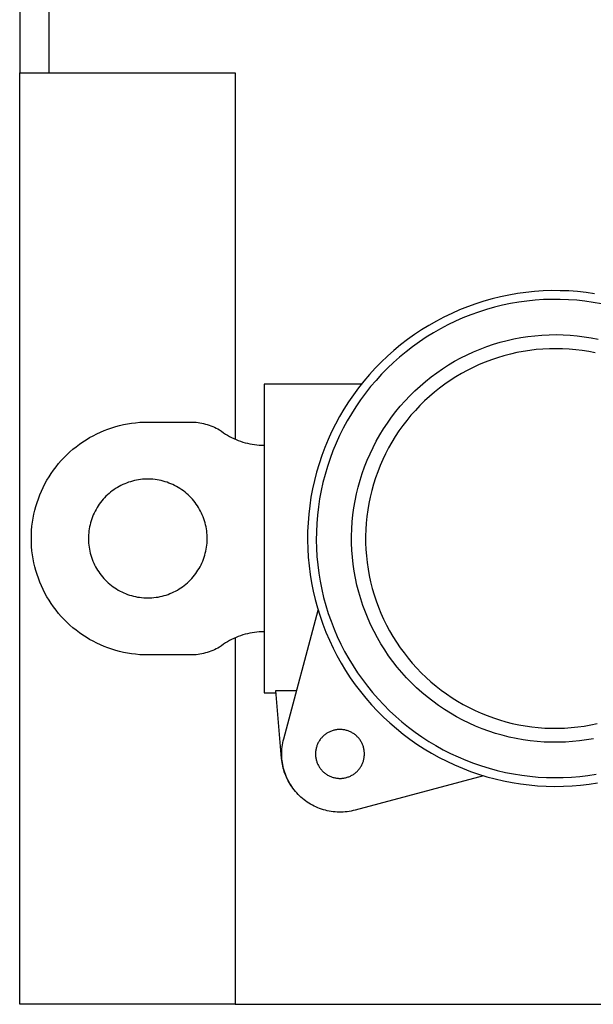
# Model space of a CAD drawing. Units: millimetres. Extents: x -283 to 272, y -1299 to 1464.
# Drawn here: x 120 to 169, y 148 to 232 of the extents above; entities that cross this region are included whole.
import ezdxf

# ---------------------------------------------------------------- set-up
doc = ezdxf.new("R2010")
doc.units = ezdxf.units.MM
doc.header["$MEASUREMENT"] = 0
doc.layers.add('Default', color=7, linetype='Continuous', true_color=0x000000)

msp = doc.modelspace()

# ---------------------------------------------------------------- linework, layer by layer
at = {"layer": 'Default', "color": 7, "true_color": 0xffffff}
for p, q in [((119.962, 293.569), (119.962, 227.569)), ((122.462, 293.569), (122.462, 227.569)), ((119.962, 147.569), (119.962, 227.569)), ((119.962, 227.569), (138.462, 227.569)), ((138.462, 227.569), (138.462, 196.094)), ((165.643, 208.852), (164.904, 208.828)), ((166.381, 208.85), (165.643, 208.852)), ((167.12, 208.823), (166.381, 208.85)), ((160.531, 208.15), (159.82, 207.949)), ((161.249, 208.326), (160.531, 208.15)), ((161.972, 208.477), (161.249, 208.326)), ((162.7, 208.603), (161.972, 208.477)), ((163.432, 208.704), (162.7, 208.603)), ((164.167, 208.779), (163.432, 208.704)), ((164.23, 208.031), (163.521, 207.959)), ((164.904, 208.828), (164.167, 208.779)), ((164.941, 208.079), (164.23, 208.031)), ((165.654, 208.102), (164.941, 208.079)), ((166.367, 208.1), (165.654, 208.102)), ((167.079, 208.074), (166.367, 208.1)), ((167.79, 208.023), (167.079, 208.074)), ((167.857, 208.77), (167.12, 208.823)), ((168.499, 207.947), (167.79, 208.023)), ((168.591, 208.691), (167.857, 208.77)), ((169.323, 208.587), (168.591, 208.691)), ((157.735, 207.2), (157.058, 206.903)), ((158.421, 207.474), (157.735, 207.2)), ((159.116, 207.724), (158.421, 207.474)), ((159.82, 207.949), (159.116, 207.724)), ((160.036, 207.231), (159.358, 207.013)), ((160.722, 207.425), (160.036, 207.231)), ((161.415, 207.595), (160.722, 207.425)), ((162.112, 207.74), (161.415, 207.595)), ((162.815, 207.862), (162.112, 207.74)), ((163.521, 207.959), (162.815, 207.862)), ((169.204, 207.847), (168.499, 207.947)), ((169.906, 207.722), (169.204, 207.847)), ((156.393, 206.582), (155.739, 206.239)), ((157.058, 206.903), (156.393, 206.582)), ((158.025, 206.509), (157.372, 206.222)), ((158.687, 206.773), (158.025, 206.509)), ((159.358, 207.013), (158.687, 206.773)), ((154.468, 205.485), (153.853, 205.075)), ((155.097, 205.873), (154.468, 205.485)), ((155.739, 206.239), (155.097, 205.873)), ((156.099, 205.581), (155.48, 205.228)), ((156.73, 205.912), (156.099, 205.581)), ((157.372, 206.222), (156.73, 205.912)), ((153.253, 204.644), (152.668, 204.193)), ((153.853, 205.075), (153.253, 204.644)), ((154.873, 204.853), (154.28, 204.458)), ((155.48, 205.228), (154.873, 204.853)), ((161.807, 204.573), (162.399, 204.707)), ((162.399, 204.707), (162.996, 204.82)), ((162.996, 204.82), (163.597, 204.913)), ((163.597, 204.913), (164.2, 204.985)), ((164.2, 204.985), (164.806, 205.035)), ((164.806, 205.035), (165.413, 205.065)), ((165.413, 205.065), (166.02, 205.073)), ((166.02, 205.073), (166.628, 205.061)), ((166.628, 205.061), (167.234, 205.027)), ((167.234, 205.027), (167.839, 204.972)), ((167.839, 204.972), (168.442, 204.897)), ((168.442, 204.897), (169.042, 204.8)), ((169.042, 204.8), (169.638, 204.683)), ((152.668, 204.193), (152.099, 203.721)), ((153.701, 204.042), (153.136, 203.607)), ((154.28, 204.458), (153.701, 204.042)), ((158.933, 203.6), (159.493, 203.834)), ((159.493, 203.834), (160.062, 204.049)), ((160.062, 204.049), (160.637, 204.244)), ((160.637, 204.244), (161.219, 204.419)), ((161.219, 204.419), (161.807, 204.573)), ((164.321, 203.786), (163.759, 203.72)), ((164.885, 203.834), (164.321, 203.786)), ((165.45, 203.861), (164.885, 203.834)), ((166.016, 203.869), (165.45, 203.861)), ((166.582, 203.857), (166.016, 203.869)), ((167.147, 203.826), (166.582, 203.857)), ((167.71, 203.775), (167.147, 203.826)), ((168.272, 203.705), (167.71, 203.775)), ((151.547, 203.231), (151.012, 202.721)), ((152.099, 203.721), (151.547, 203.231)), ((152.588, 203.152), (152.055, 202.679)), ((153.136, 203.607), (152.588, 203.152)), ((157.304, 202.783), (157.837, 203.074)), ((157.837, 203.074), (158.38, 203.346)), ((158.38, 203.346), (158.933, 203.6)), ((161.003, 203.097), (160.467, 202.915)), ((161.545, 203.259), (161.003, 203.097)), ((162.092, 203.403), (161.545, 203.259)), ((162.644, 203.528), (162.092, 203.403)), ((163.2, 203.634), (162.644, 203.528)), ((163.759, 203.72), (163.2, 203.634)), ((168.83, 203.615), (168.272, 203.705)), ((169.385, 203.505), (168.83, 203.615)), ((150.495, 202.193), (149.997, 201.647)), ((151.012, 202.721), (150.495, 202.193)), ((151.539, 202.187), (151.04, 201.677)), ((152.055, 202.679), (151.539, 202.187)), ((155.77, 201.8), (156.27, 202.145)), ((156.27, 202.145), (156.781, 202.473)), ((156.781, 202.473), (157.304, 202.783)), ((158.902, 202.261), (158.396, 202.007)), ((159.416, 202.497), (158.902, 202.261)), ((159.938, 202.715), (159.416, 202.497)), ((160.467, 202.915), (159.938, 202.715)), ((149.997, 201.647), (149.518, 201.085)), ((151.04, 201.677), (150.559, 201.151)), ((154.807, 201.059), (155.282, 201.438)), ((155.282, 201.438), (155.77, 201.8)), ((157.413, 201.448), (156.936, 201.142)), ((157.9, 201.736), (157.413, 201.448)), ((158.396, 202.007), (157.9, 201.736)), ((149.303, 200.819), (140.945, 200.819)), ((140.945, 200.819), (140.945, 174.323)), ((149.059, 200.506), (148.62, 199.911)), ((149.518, 201.085), (149.059, 200.506)), ((150.097, 200.608), (149.654, 200.05)), ((150.559, 201.151), (150.097, 200.608)), ((153.898, 200.252), (154.345, 200.664)), ((154.345, 200.664), (154.807, 201.059)), ((156.017, 200.484), (155.574, 200.131)), ((156.471, 200.821), (156.017, 200.484)), ((156.936, 201.142), (156.471, 200.821)), ((148.62, 199.911), (148.202, 199.302)), ((149.654, 200.05), (149.231, 199.476)), ((153.047, 199.385), (153.465, 199.826)), ((153.465, 199.826), (153.898, 200.252)), ((155.145, 199.763), (154.728, 199.38)), ((155.574, 200.131), (155.145, 199.763)), ((148.202, 199.302), (147.805, 198.679)), ((148.828, 198.889), (148.445, 198.287)), ((149.231, 199.476), (148.828, 198.889)), ((152.259, 198.461), (152.645, 198.93)), ((152.645, 198.93), (153.047, 199.385)), ((154.325, 198.983), (153.936, 198.572)), ((154.728, 199.38), (154.325, 198.983)), ((147.431, 198.042), (147.078, 197.392)), ((147.805, 198.679), (147.431, 198.042)), ((148.445, 198.287), (148.084, 197.673)), ((151.536, 197.484), (151.889, 197.979)), ((151.889, 197.979), (152.259, 198.461)), ((153.561, 198.148), (153.201, 197.711)), ((153.936, 198.572), (153.561, 198.148)), ((127.541, 196.966), (127.871, 197.079)), ((127.871, 197.079), (128.205, 197.181)), ((128.205, 197.181), (128.542, 197.272)), ((128.542, 197.272), (128.882, 197.35)), ((128.882, 197.35), (129.225, 197.417)), ((129.225, 197.417), (129.57, 197.472)), ((129.57, 197.472), (129.916, 197.514)), ((129.916, 197.514), (130.264, 197.545)), ((130.264, 197.545), (130.612, 197.563)), ((130.612, 197.563), (130.961, 197.569)), ((130.961, 197.569), (134.622, 197.569)), ((134.622, 197.569), (134.785, 197.566)), ((134.785, 197.566), (134.949, 197.558)), ((134.949, 197.558), (135.112, 197.545)), ((135.112, 197.545), (135.274, 197.526)), ((135.274, 197.526), (135.436, 197.502)), ((135.436, 197.502), (135.597, 197.473)), ((135.597, 197.473), (135.757, 197.438)), ((135.757, 197.438), (135.916, 197.399)), ((135.916, 197.399), (136.073, 197.354)), ((136.073, 197.354), (136.229, 197.304)), ((136.229, 197.304), (136.383, 197.248)), ((136.383, 197.248), (136.535, 197.188)), ((136.535, 197.188), (136.685, 197.123)), ((136.685, 197.123), (136.833, 197.053)), ((136.833, 197.053), (136.979, 196.979)), ((147.078, 197.392), (146.749, 196.731)), ((147.744, 197.046), (147.426, 196.408)), ((148.084, 197.673), (147.744, 197.046)), ((151.201, 196.977), (151.536, 197.484)), ((152.857, 197.262), (152.528, 196.802)), ((153.201, 197.711), (152.857, 197.262)), ((125.662, 196.049), (125.962, 196.229)), ((125.962, 196.229), (126.267, 196.398)), ((126.267, 196.398), (126.578, 196.557)), ((126.578, 196.557), (126.894, 196.704)), ((126.894, 196.704), (127.215, 196.841)), ((127.215, 196.841), (127.541, 196.966)), ((136.979, 196.979), (137.122, 196.899)), ((137.122, 196.899), (137.285, 196.774)), ((137.285, 196.774), (137.453, 196.655)), ((137.453, 196.655), (137.625, 196.541)), ((137.625, 196.541), (137.8, 196.433)), ((137.8, 196.433), (137.979, 196.331)), ((137.979, 196.331), (138.162, 196.235)), ((138.162, 196.235), (138.347, 196.145)), ((146.749, 196.731), (146.442, 196.059)), ((147.426, 196.408), (147.13, 195.76)), ((150.584, 195.931), (150.883, 196.459)), ((150.883, 196.459), (151.201, 196.977)), ((152.216, 196.33), (151.92, 195.848)), ((152.528, 196.802), (152.216, 196.33)), ((124.534, 195.229), (124.805, 195.449)), ((124.805, 195.449), (125.084, 195.659)), ((125.084, 195.659), (125.37, 195.859)), ((125.37, 195.859), (125.662, 196.049)), ((138.347, 196.145), (138.536, 196.062)), ((138.536, 196.062), (138.727, 195.985)), ((138.727, 195.985), (138.92, 195.914)), ((138.92, 195.914), (139.116, 195.85)), ((139.116, 195.85), (139.314, 195.793)), ((139.314, 195.793), (139.514, 195.742)), ((139.514, 195.742), (139.715, 195.699)), ((139.715, 195.699), (139.918, 195.661)), ((139.918, 195.661), (140.121, 195.631)), ((140.121, 195.631), (140.326, 195.608)), ((140.326, 195.608), (140.531, 195.591)), ((140.531, 195.591), (140.737, 195.582)), ((140.737, 195.582), (140.945, 195.582)), ((146.16, 195.376), (145.901, 194.684)), ((146.442, 196.059), (146.16, 195.376)), ((147.13, 195.76), (146.857, 195.101)), ((150.041, 194.844), (150.303, 195.392)), ((150.303, 195.392), (150.584, 195.931)), ((151.641, 195.355), (151.38, 194.854)), ((151.92, 195.848), (151.641, 195.355)), ((123.53, 194.26), (123.768, 194.515)), ((123.768, 194.515), (124.015, 194.762)), ((124.015, 194.762), (124.27, 195)), ((124.27, 195), (124.534, 195.229)), ((145.901, 194.684), (145.666, 193.984)), ((146.857, 195.101), (146.608, 194.433)), ((149.798, 194.287), (150.041, 194.844)), ((151.38, 194.854), (151.136, 194.343)), ((122.871, 193.447), (123.081, 193.725)), ((123.081, 193.725), (123.301, 193.997)), ((123.301, 193.997), (123.53, 194.26)), ((145.666, 193.984), (145.455, 193.275)), ((146.381, 193.758), (146.178, 193.074)), ((146.608, 194.433), (146.381, 193.758)), ((149.371, 193.149), (149.574, 193.722)), ((149.574, 193.722), (149.798, 194.287)), ((150.91, 193.825), (150.702, 193.298)), ((151.136, 194.343), (150.91, 193.825)), ((122.301, 192.569), (122.481, 192.868)), ((122.481, 192.868), (122.671, 193.161)), ((122.671, 193.161), (122.871, 193.447)), ((145.455, 193.275), (145.27, 192.56)), ((146.178, 193.074), (145.999, 192.384)), ((149.187, 192.57), (149.371, 193.149)), ((150.702, 193.298), (150.512, 192.765)), ((121.826, 191.636), (121.974, 191.953)), ((121.974, 191.953), (122.132, 192.264)), ((122.132, 192.264), (122.301, 192.569)), ((128.348, 191.948), (128.198, 191.855)), ((128.502, 192.036), (128.348, 191.948)), ((128.658, 192.119), (128.502, 192.036)), ((128.817, 192.196), (128.658, 192.119)), ((128.979, 192.268), (128.817, 192.196)), ((129.144, 192.334), (128.979, 192.268)), ((129.31, 192.394), (129.144, 192.334)), ((129.478, 192.448), (129.31, 192.394)), ((129.649, 192.497), (129.478, 192.448)), ((129.821, 192.54), (129.649, 192.497)), ((129.994, 192.576), (129.821, 192.54)), ((130.168, 192.607), (129.994, 192.576)), ((130.343, 192.631), (130.168, 192.607)), ((130.52, 192.65), (130.343, 192.631)), ((130.696, 192.662), (130.52, 192.65)), ((130.873, 192.668), (130.696, 192.662)), ((131.05, 192.668), (130.873, 192.668)), ((131.227, 192.662), (131.05, 192.668)), ((131.404, 192.65), (131.227, 192.662)), ((131.58, 192.631), (131.404, 192.65)), ((131.755, 192.607), (131.58, 192.631)), ((131.929, 192.576), (131.755, 192.607)), ((132.103, 192.54), (131.929, 192.576)), ((132.274, 192.497), (132.103, 192.54)), ((132.445, 192.448), (132.274, 192.497)), ((132.613, 192.394), (132.445, 192.448)), ((132.78, 192.334), (132.613, 192.394)), ((132.944, 192.268), (132.78, 192.334)), ((133.106, 192.196), (132.944, 192.268)), ((133.265, 192.119), (133.106, 192.196)), ((133.422, 192.036), (133.265, 192.119)), ((133.575, 191.948), (133.422, 192.036)), ((133.726, 191.855), (133.575, 191.948)), ((145.27, 192.56), (145.109, 191.839)), ((145.999, 192.384), (145.844, 191.689)), ((148.88, 191.394), (149.023, 191.985)), ((149.023, 191.985), (149.187, 192.57)), ((150.341, 192.226), (150.189, 191.681)), ((150.512, 192.765), (150.341, 192.226)), ((121.565, 190.989), (121.69, 191.315)), ((121.69, 191.315), (121.826, 191.636)), ((127.371, 191.191), (127.247, 191.064)), ((127.499, 191.313), (127.371, 191.191)), ((127.631, 191.431), (127.499, 191.313)), ((127.767, 191.544), (127.631, 191.431)), ((127.907, 191.653), (127.767, 191.544)), ((128.05, 191.756), (127.907, 191.653)), ((128.198, 191.855), (128.05, 191.756)), ((133.873, 191.756), (133.726, 191.855)), ((134.016, 191.653), (133.873, 191.756)), ((134.156, 191.544), (134.016, 191.653)), ((134.292, 191.431), (134.156, 191.544)), ((134.424, 191.313), (134.292, 191.431)), ((134.552, 191.191), (134.424, 191.313)), ((134.676, 191.064), (134.552, 191.191)), ((144.973, 191.113), (144.863, 190.382)), ((145.109, 191.839), (144.973, 191.113)), ((145.844, 191.689), (145.713, 190.988)), ((148.758, 190.799), (148.88, 191.394)), ((150.056, 191.131), (149.941, 190.577)), ((150.189, 191.681), (150.056, 191.131)), ((121.259, 189.988), (121.349, 190.325)), ((121.349, 190.325), (121.451, 190.659)), ((121.451, 190.659), (121.565, 190.989)), ((126.7, 190.37), (126.605, 190.22)), ((126.799, 190.516), (126.7, 190.37)), ((126.904, 190.659), (126.799, 190.516)), ((127.014, 190.798), (126.904, 190.659)), ((127.128, 190.933), (127.014, 190.798)), ((127.247, 191.064), (127.128, 190.933)), ((134.795, 190.933), (134.676, 191.064)), ((134.909, 190.798), (134.795, 190.933)), ((135.019, 190.659), (134.909, 190.798)), ((135.124, 190.516), (135.019, 190.659)), ((135.223, 190.37), (135.124, 190.516)), ((135.318, 190.22), (135.223, 190.37)), ((144.863, 190.382), (144.778, 189.648)), ((145.606, 190.283), (145.525, 189.575)), ((145.713, 190.988), (145.606, 190.283)), ((148.656, 190.2), (148.758, 190.799)), ((149.941, 190.577), (149.847, 190.019)), ((121.113, 189.305), (121.18, 189.648)), ((121.18, 189.648), (121.259, 189.988)), ((126.213, 189.428), (126.151, 189.262)), ((126.28, 189.592), (126.213, 189.428)), ((126.353, 189.753), (126.28, 189.592)), ((126.432, 189.912), (126.353, 189.753)), ((126.516, 190.068), (126.432, 189.912)), ((126.605, 190.22), (126.516, 190.068)), ((135.408, 190.068), (135.318, 190.22)), ((135.492, 189.912), (135.408, 190.068)), ((135.57, 189.753), (135.492, 189.912)), ((135.643, 189.592), (135.57, 189.753)), ((135.711, 189.428), (135.643, 189.592)), ((135.772, 189.262), (135.711, 189.428)), ((144.778, 189.648), (144.719, 188.912)), ((145.525, 189.575), (145.467, 188.864)), ((148.515, 188.993), (148.575, 189.598)), ((148.575, 189.598), (148.656, 190.2)), ((149.771, 189.458), (149.716, 188.895)), ((149.847, 190.019), (149.771, 189.458)), ((120.986, 188.266), (121.016, 188.614)), ((121.016, 188.614), (121.059, 188.961)), ((121.059, 188.961), (121.113, 189.305)), ((125.963, 188.58), (125.931, 188.406)), ((126.001, 188.753), (125.963, 188.58)), ((126.045, 188.924), (126.001, 188.753)), ((126.095, 189.094), (126.045, 188.924)), ((126.151, 189.262), (126.095, 189.094)), ((135.828, 189.094), (135.772, 189.262)), ((135.878, 188.924), (135.828, 189.094)), ((135.922, 188.753), (135.878, 188.924)), ((135.96, 188.58), (135.922, 188.753)), ((135.992, 188.406), (135.96, 188.58)), ((144.719, 188.912), (144.685, 188.174)), ((145.467, 188.864), (145.435, 188.152)), ((148.476, 188.387), (148.515, 188.993)), ((149.716, 188.895), (149.679, 188.331)), ((120.962, 187.569), (120.968, 187.918)), ((120.968, 187.918), (120.986, 188.266)), ((125.871, 187.879), (125.863, 187.702)), ((125.885, 188.055), (125.871, 187.879)), ((125.905, 188.231), (125.885, 188.055)), ((125.931, 188.406), (125.905, 188.231)), ((136.018, 188.231), (135.992, 188.406)), ((136.038, 188.055), (136.018, 188.231)), ((136.052, 187.879), (136.038, 188.055)), ((136.06, 187.702), (136.052, 187.879)), ((144.685, 188.174), (144.677, 187.435)), ((145.435, 188.152), (145.427, 187.44)), ((148.459, 187.78), (148.476, 188.387)), ((148.462, 187.172), (148.459, 187.78)), ((149.679, 188.331), (149.663, 187.765)), ((149.663, 187.765), (149.666, 187.199)), ((120.968, 187.22), (120.962, 187.569)), ((120.986, 186.871), (120.968, 187.22)), ((121.016, 186.524), (120.986, 186.871)), ((125.863, 187.702), (125.862, 187.525)), ((125.862, 187.525), (125.866, 187.348)), ((125.866, 187.348), (125.877, 187.171)), ((125.877, 187.171), (125.894, 186.995)), ((125.894, 186.995), (125.917, 186.819)), ((136.006, 186.819), (136.029, 186.995)), ((136.029, 186.995), (136.046, 187.171)), ((136.046, 187.171), (136.057, 187.348)), ((136.057, 187.348), (136.061, 187.525)), ((136.061, 187.525), (136.06, 187.702)), ((144.677, 187.435), (144.694, 186.696)), ((145.427, 187.44), (145.444, 186.727)), ((148.486, 186.565), (148.462, 187.172)), ((149.666, 187.199), (149.688, 186.634)), ((121.059, 186.177), (121.016, 186.524)), ((121.113, 185.832), (121.059, 186.177)), ((125.917, 186.819), (125.946, 186.645)), ((125.946, 186.645), (125.981, 186.471)), ((125.981, 186.471), (126.022, 186.299)), ((126.022, 186.299), (126.069, 186.128)), ((126.069, 186.128), (126.122, 185.959)), ((135.801, 185.959), (135.854, 186.128)), ((135.854, 186.128), (135.901, 186.299)), ((135.901, 186.299), (135.942, 186.471)), ((135.942, 186.471), (135.977, 186.645)), ((135.977, 186.645), (136.006, 186.819)), ((144.694, 186.696), (144.737, 185.959)), ((145.444, 186.727), (145.485, 186.015)), ((145.485, 186.015), (145.551, 185.306)), ((148.532, 185.959), (148.486, 186.565)), ((149.688, 186.634), (149.731, 186.07)), ((149.731, 186.07), (149.792, 185.507)), ((121.18, 185.49), (121.113, 185.832)), ((121.259, 185.15), (121.18, 185.49)), ((126.122, 185.959), (126.181, 185.792)), ((126.181, 185.792), (126.246, 185.627)), ((126.246, 185.627), (126.316, 185.465)), ((126.316, 185.465), (126.392, 185.305)), ((126.392, 185.305), (126.473, 185.148)), ((135.45, 185.148), (135.532, 185.305)), ((135.532, 185.305), (135.607, 185.465)), ((135.607, 185.465), (135.678, 185.627)), ((135.678, 185.627), (135.742, 185.792)), ((135.742, 185.792), (135.801, 185.959)), ((144.737, 185.959), (144.806, 185.223)), ((144.806, 185.223), (144.9, 184.49)), ((145.551, 185.306), (145.642, 184.599)), ((148.598, 185.355), (148.532, 185.959)), ((148.685, 184.754), (148.598, 185.355)), ((149.792, 185.507), (149.874, 184.947)), ((121.349, 184.812), (121.259, 185.15)), ((121.451, 184.479), (121.349, 184.812)), ((121.565, 184.149), (121.451, 184.479)), ((126.473, 185.148), (126.56, 184.993)), ((126.56, 184.993), (126.652, 184.842)), ((126.652, 184.842), (126.749, 184.694)), ((126.749, 184.694), (126.851, 184.55)), ((126.851, 184.55), (126.959, 184.409)), ((126.959, 184.409), (127.071, 184.272)), ((134.853, 184.272), (134.965, 184.409)), ((134.965, 184.409), (135.072, 184.55)), ((135.072, 184.55), (135.174, 184.694)), ((135.174, 184.694), (135.271, 184.842)), ((135.271, 184.842), (135.363, 184.993)), ((135.363, 184.993), (135.45, 185.148)), ((144.9, 184.49), (145.02, 183.761)), ((145.642, 184.599), (145.758, 183.895)), ((148.793, 184.156), (148.685, 184.754)), ((149.874, 184.947), (149.974, 184.391)), ((149.974, 184.391), (150.094, 183.838)), ((121.69, 183.823), (121.565, 184.149)), ((121.826, 183.501), (121.69, 183.823)), ((121.974, 183.185), (121.826, 183.501)), ((127.071, 184.272), (127.187, 184.139)), ((127.187, 184.139), (127.309, 184.01)), ((127.309, 184.01), (127.434, 183.885)), ((127.434, 183.885), (127.564, 183.765)), ((127.564, 183.765), (127.698, 183.649)), ((127.698, 183.649), (127.836, 183.539)), ((127.836, 183.539), (127.978, 183.433)), ((133.945, 183.433), (134.087, 183.539)), ((134.087, 183.539), (134.225, 183.649)), ((134.225, 183.649), (134.359, 183.765)), ((134.359, 183.765), (134.489, 183.885)), ((134.489, 183.885), (134.614, 184.01)), ((134.614, 184.01), (134.736, 184.139)), ((134.736, 184.139), (134.853, 184.272)), ((145.02, 183.761), (145.164, 183.036)), ((145.758, 183.895), (145.897, 183.196)), ((148.922, 183.562), (148.793, 184.156)), ((149.072, 182.973), (148.922, 183.562)), ((150.094, 183.838), (150.234, 183.289)), ((122.132, 182.874), (121.974, 183.185)), ((122.301, 182.569), (122.132, 182.874)), ((127.978, 183.433), (128.124, 183.331)), ((128.124, 183.331), (128.272, 183.236)), ((128.272, 183.236), (128.424, 183.145)), ((128.424, 183.145), (128.579, 183.059)), ((128.579, 183.059), (128.737, 182.979)), ((128.737, 182.979), (128.898, 182.905)), ((128.898, 182.905), (129.061, 182.836)), ((129.061, 182.836), (129.227, 182.773)), ((129.227, 182.773), (129.394, 182.716)), ((129.394, 182.716), (129.563, 182.664)), ((129.563, 182.664), (129.734, 182.619)), ((132.189, 182.619), (132.36, 182.664)), ((132.36, 182.664), (132.529, 182.716)), ((132.529, 182.716), (132.697, 182.773)), ((132.697, 182.773), (132.862, 182.836)), ((132.862, 182.836), (133.025, 182.905)), ((133.025, 182.905), (133.186, 182.979)), ((133.186, 182.979), (133.344, 183.059)), ((133.344, 183.059), (133.499, 183.145)), ((133.499, 183.145), (133.651, 183.236)), ((133.651, 183.236), (133.8, 183.331)), ((133.8, 183.331), (133.945, 183.433)), ((145.164, 183.036), (145.334, 182.317)), ((145.897, 183.196), (146.061, 182.502)), ((149.241, 182.39), (149.072, 182.973)), ((150.234, 183.289), (150.392, 182.746)), ((150.392, 182.746), (150.568, 182.208)), ((122.481, 182.27), (122.301, 182.569)), ((122.671, 181.977), (122.481, 182.27)), ((122.871, 181.691), (122.671, 181.977)), ((129.734, 182.619), (129.907, 182.579)), ((129.907, 182.579), (130.081, 182.545)), ((130.081, 182.545), (130.256, 182.518)), ((130.256, 182.518), (130.431, 182.497)), ((130.431, 182.497), (130.608, 182.481)), ((130.608, 182.481), (130.785, 182.472)), ((130.785, 182.472), (130.962, 182.469)), ((130.962, 182.469), (131.139, 182.472)), ((131.139, 182.472), (131.315, 182.481)), ((131.315, 182.481), (131.492, 182.497)), ((131.492, 182.497), (131.667, 182.518)), ((131.667, 182.518), (131.842, 182.545)), ((131.842, 182.545), (132.016, 182.579)), ((132.016, 182.579), (132.189, 182.619)), ((145.334, 182.317), (145.529, 181.605)), ((146.061, 182.502), (146.249, 181.815)), ((146.249, 181.815), (146.461, 181.134)), ((149.431, 181.812), (149.241, 182.39)), ((149.641, 181.242), (149.431, 181.812)), ((150.568, 182.208), (150.764, 181.677)), ((123.081, 181.412), (122.871, 181.691)), ((123.301, 181.141), (123.081, 181.412)), ((123.53, 180.877), (123.301, 181.141)), ((142.632, 170.363), (145.59, 181.401)), ((145.529, 181.605), (145.748, 180.899)), ((146.461, 181.134), (146.696, 180.461)), ((149.87, 180.679), (149.641, 181.242)), ((150.764, 181.677), (150.977, 181.153)), ((150.977, 181.153), (151.209, 180.637)), ((123.768, 180.622), (123.53, 180.877)), ((124.015, 180.375), (123.768, 180.622)), ((124.27, 180.137), (124.015, 180.375)), ((124.534, 179.908), (124.27, 180.137)), ((145.748, 180.899), (145.992, 180.202)), ((145.992, 180.202), (146.26, 179.513)), ((146.696, 180.461), (146.954, 179.797)), ((150.119, 180.125), (149.87, 180.679)), ((150.387, 179.58), (150.119, 180.125)), ((151.209, 180.637), (151.458, 180.129)), ((151.458, 180.129), (151.725, 179.631)), ((124.805, 179.689), (124.534, 179.908)), ((125.084, 179.479), (124.805, 179.689)), ((125.37, 179.278), (125.084, 179.479)), ((125.662, 179.088), (125.37, 179.278)), ((139.116, 179.287), (138.92, 179.223)), ((139.314, 179.345), (139.116, 179.287)), ((139.514, 179.395), (139.314, 179.345)), ((139.715, 179.439), (139.514, 179.395)), ((139.918, 179.476), (139.715, 179.439)), ((140.121, 179.506), (139.918, 179.476)), ((140.326, 179.53), (140.121, 179.506)), ((140.531, 179.546), (140.326, 179.53)), ((140.737, 179.556), (140.531, 179.546)), ((140.945, 179.556), (140.737, 179.556)), ((146.26, 179.513), (146.551, 178.834)), ((146.954, 179.797), (147.235, 179.142)), ((150.674, 179.044), (150.387, 179.58)), ((151.725, 179.631), (152.009, 179.141)), ((125.962, 178.909), (125.662, 179.088)), ((126.267, 178.739), (125.962, 178.909)), ((126.578, 178.581), (126.267, 178.739)), ((126.894, 178.433), (126.578, 178.581)), ((127.215, 178.297), (126.894, 178.433)), ((137.453, 178.483), (137.285, 178.364)), ((137.625, 178.597), (137.453, 178.483)), ((137.8, 178.705), (137.625, 178.597)), ((137.979, 178.807), (137.8, 178.705)), ((138.162, 178.903), (137.979, 178.807)), ((138.347, 178.992), (138.162, 178.903)), ((138.536, 179.076), (138.347, 178.992)), ((138.462, 179.044), (138.462, 147.569)), ((138.727, 179.153), (138.536, 179.076)), ((138.92, 179.223), (138.727, 179.153)), ((146.551, 178.834), (146.866, 178.166)), ((147.235, 179.142), (147.539, 178.497)), ((147.539, 178.497), (147.865, 177.863)), ((150.979, 178.519), (150.674, 179.044)), ((151.302, 178.004), (150.979, 178.519)), ((152.009, 179.141), (152.31, 178.662)), ((152.31, 178.662), (152.628, 178.194)), ((127.541, 178.172), (127.215, 178.297)), ((127.871, 178.058), (127.541, 178.172)), ((128.205, 177.956), (127.871, 178.058)), ((128.542, 177.866), (128.205, 177.956)), ((128.882, 177.787), (128.542, 177.866)), ((129.225, 177.721), (128.882, 177.787)), ((129.57, 177.666), (129.225, 177.721)), ((129.916, 177.624), (129.57, 177.666)), ((130.264, 177.593), (129.916, 177.624)), ((130.612, 177.575), (130.264, 177.593)), ((130.961, 177.569), (130.612, 177.575)), ((134.622, 177.569), (130.961, 177.569)), ((134.785, 177.571), (134.622, 177.569)), ((134.949, 177.579), (134.785, 177.571)), ((135.112, 177.593), (134.949, 177.579)), ((135.274, 177.611), (135.112, 177.593)), ((135.436, 177.635), (135.274, 177.611)), ((135.597, 177.665), (135.436, 177.635)), ((135.757, 177.699), (135.597, 177.665)), ((135.916, 177.739), (135.757, 177.699)), ((136.073, 177.784), (135.916, 177.739)), ((136.229, 177.834), (136.073, 177.784)), ((136.383, 177.889), (136.229, 177.834)), ((136.535, 177.949), (136.383, 177.889)), ((136.685, 178.014), (136.535, 177.949)), ((136.833, 178.084), (136.685, 178.014)), ((136.979, 178.159), (136.833, 178.084)), ((137.122, 178.239), (136.979, 178.159)), ((137.285, 178.364), (137.122, 178.239)), ((146.866, 178.166), (147.204, 177.508)), ((147.865, 177.863), (148.213, 177.241)), ((151.643, 177.501), (151.302, 178.004)), ((152.628, 178.194), (152.961, 177.737)), ((152.961, 177.737), (153.31, 177.291)), ((147.204, 177.508), (147.564, 176.864)), ((147.564, 176.864), (147.947, 176.231)), ((148.213, 177.241), (148.582, 176.631)), ((152.001, 177.01), (151.643, 177.501)), ((152.376, 176.532), (152.001, 177.01)), ((153.31, 177.291), (153.675, 176.858)), ((153.675, 176.858), (154.054, 176.438)), ((147.947, 176.231), (148.351, 175.613)), ((148.582, 176.631), (148.972, 176.034)), ((148.972, 176.034), (149.383, 175.452)), ((152.767, 176.067), (152.376, 176.532)), ((153.174, 175.616), (152.767, 176.067)), ((154.054, 176.438), (154.447, 176.032)), ((154.447, 176.032), (154.855, 175.639)), ((148.351, 175.613), (148.777, 175.009)), ((149.383, 175.452), (149.813, 174.884)), ((153.597, 175.179), (153.174, 175.616)), ((154.034, 174.758), (153.597, 175.179)), ((154.855, 175.639), (155.275, 175.261)), ((155.275, 175.261), (155.709, 174.897)), ((140.945, 174.323), (141.968, 174.322)), ((142.449, 168.678), (141.95, 174.529)), ((141.95, 174.529), (143.748, 174.529)), ((148.777, 175.009), (149.223, 174.42)), ((149.223, 174.42), (149.69, 173.847)), ((149.813, 174.884), (150.263, 174.331)), ((150.263, 174.331), (150.732, 173.794)), ((154.486, 174.351), (154.034, 174.758)), ((154.951, 173.961), (154.486, 174.351)), ((155.709, 174.897), (156.155, 174.549)), ((156.155, 174.549), (156.613, 174.217)), ((156.613, 174.217), (157.082, 173.9)), ((149.69, 173.847), (150.176, 173.291)), ((150.732, 173.794), (151.219, 173.274)), ((155.43, 173.587), (154.951, 173.961)), ((155.922, 173.23), (155.43, 173.587)), ((157.082, 173.9), (157.562, 173.6)), ((157.562, 173.6), (158.051, 173.317)), ((150.176, 173.291), (150.681, 172.751)), ((150.681, 172.751), (151.204, 172.23)), ((151.219, 173.274), (151.724, 172.771)), ((151.724, 172.771), (152.246, 172.285)), ((156.426, 172.89), (155.922, 173.23)), ((156.941, 172.568), (156.426, 172.89)), ((157.467, 172.264), (156.941, 172.568)), ((158.051, 173.317), (158.551, 173.051)), ((158.551, 173.051), (159.059, 172.803)), ((159.059, 172.803), (159.576, 172.572)), ((159.576, 172.572), (160.1, 172.359)), ((151.204, 172.23), (151.745, 171.727)), ((151.745, 171.727), (152.304, 171.243)), ((152.246, 172.285), (152.785, 171.819)), ((152.785, 171.819), (153.34, 171.371)), ((158.003, 171.979), (157.467, 172.264)), ((158.549, 171.712), (158.003, 171.979)), ((159.104, 171.464), (158.549, 171.712)), ((160.1, 172.359), (160.632, 172.165)), ((160.632, 172.165), (161.169, 171.989)), ((161.169, 171.989), (161.713, 171.833)), ((161.713, 171.833), (162.262, 171.695)), ((162.262, 171.695), (162.815, 171.576)), ((169.001, 171.555), (169.555, 171.67)), ((146.276, 170.802), (146.217, 170.76)), ((146.337, 170.843), (146.276, 170.802)), ((146.399, 170.88), (146.337, 170.843)), ((146.463, 170.916), (146.399, 170.88)), ((146.528, 170.95), (146.463, 170.916)), ((146.593, 170.981), (146.528, 170.95)), ((146.66, 171.01), (146.593, 170.981)), ((146.728, 171.037), (146.66, 171.01)), ((146.797, 171.061), (146.728, 171.037)), ((146.866, 171.083), (146.797, 171.061)), ((146.937, 171.102), (146.866, 171.083)), ((147.008, 171.119), (146.937, 171.102)), ((147.079, 171.134), (147.008, 171.119)), ((147.151, 171.146), (147.079, 171.134)), ((147.223, 171.155), (147.151, 171.146)), ((147.296, 171.162), (147.223, 171.155)), ((147.369, 171.167), (147.296, 171.162)), ((147.441, 171.169), (147.369, 171.167)), ((147.514, 171.168), (147.441, 171.169)), ((147.587, 171.165), (147.514, 171.168)), ((147.66, 171.16), (147.587, 171.165)), ((147.732, 171.151), (147.66, 171.16)), ((147.804, 171.141), (147.732, 171.151)), ((147.876, 171.128), (147.804, 171.141)), ((147.947, 171.112), (147.876, 171.128)), ((148.018, 171.094), (147.947, 171.112)), ((148.088, 171.073), (148.018, 171.094)), ((148.157, 171.051), (148.088, 171.073)), ((148.225, 171.025), (148.157, 171.051)), ((148.293, 170.998), (148.225, 171.025)), ((148.359, 170.968), (148.293, 170.998)), ((148.425, 170.935), (148.359, 170.968)), ((148.489, 170.901), (148.425, 170.935)), ((148.552, 170.864), (148.489, 170.901)), ((148.613, 170.825), (148.552, 170.864)), ((148.674, 170.784), (148.613, 170.825)), ((152.304, 171.243), (152.879, 170.779)), ((153.34, 171.371), (153.91, 170.943)), ((153.91, 170.943), (154.494, 170.534)), ((159.667, 171.236), (159.104, 171.464)), ((160.238, 171.027), (159.667, 171.236)), ((160.815, 170.838), (160.238, 171.027)), ((161.399, 170.67), (160.815, 170.838)), ((162.815, 171.576), (163.372, 171.476)), ((163.372, 171.476), (163.932, 171.396)), ((163.932, 171.396), (164.494, 171.335)), ((164.494, 171.335), (165.059, 171.294)), ((165.059, 171.294), (165.624, 171.273)), ((165.624, 171.273), (166.19, 171.271)), ((166.19, 171.271), (166.756, 171.288)), ((166.756, 171.288), (167.32, 171.326)), ((167.32, 171.326), (167.883, 171.383)), ((167.883, 171.383), (168.444, 171.459)), ((168.444, 171.459), (169.001, 171.555)), ((142.525, 169.86), (142.555, 170.029)), ((142.555, 170.029), (142.59, 170.197)), ((142.59, 170.197), (142.632, 170.363)), ((145.571, 169.983), (145.54, 169.917)), ((145.604, 170.048), (145.571, 169.983)), ((145.639, 170.112), (145.604, 170.048)), ((145.676, 170.175), (145.639, 170.112)), ((145.716, 170.236), (145.676, 170.175)), ((145.757, 170.296), (145.716, 170.236)), ((145.801, 170.354), (145.757, 170.296)), ((145.846, 170.411), (145.801, 170.354)), ((145.894, 170.466), (145.846, 170.411)), ((145.943, 170.52), (145.894, 170.466)), ((145.995, 170.572), (145.943, 170.52)), ((146.048, 170.622), (145.995, 170.572)), ((146.103, 170.67), (146.048, 170.622)), ((146.159, 170.716), (146.103, 170.67)), ((146.217, 170.76), (146.159, 170.716)), ((148.732, 170.741), (148.674, 170.784)), ((148.79, 170.696), (148.732, 170.741)), ((148.845, 170.649), (148.79, 170.696)), ((148.899, 170.6), (148.845, 170.649)), ((148.952, 170.549), (148.899, 170.6)), ((149.002, 170.496), (148.952, 170.549)), ((149.051, 170.442), (149.002, 170.496)), ((149.097, 170.386), (149.051, 170.442)), ((149.142, 170.328), (149.097, 170.386)), ((149.185, 170.269), (149.142, 170.328)), ((149.225, 170.209), (149.185, 170.269)), ((149.264, 170.147), (149.225, 170.209)), ((149.3, 170.084), (149.264, 170.147)), ((149.334, 170.019), (149.3, 170.084)), ((149.366, 169.954), (149.334, 170.019)), ((149.396, 169.887), (149.366, 169.954)), ((152.879, 170.779), (153.469, 170.335)), ((153.469, 170.335), (154.075, 169.912)), ((154.494, 170.534), (155.092, 170.146)), ((155.092, 170.146), (155.703, 169.78)), ((161.988, 170.522), (161.399, 170.67)), ((162.582, 170.394), (161.988, 170.522)), ((163.181, 170.287), (162.582, 170.394)), ((163.782, 170.201), (163.181, 170.287)), ((164.386, 170.136), (163.782, 170.201)), ((164.992, 170.092), (164.386, 170.136)), ((165.599, 170.069), (164.992, 170.092)), ((166.207, 170.067), (165.599, 170.069)), ((166.814, 170.086), (166.207, 170.067)), ((167.42, 170.126), (166.814, 170.086)), ((168.025, 170.187), (167.42, 170.126)), ((168.627, 170.269), (168.025, 170.187)), ((169.226, 170.372), (168.627, 170.269)), ((142.462, 169.005), (142.463, 169.176)), ((142.463, 169.176), (142.469, 169.348)), ((142.469, 169.348), (142.482, 169.519)), ((142.482, 169.519), (142.5, 169.69)), ((142.5, 169.69), (142.525, 169.86)), ((145.363, 169.14), (145.362, 169.067)), ((145.367, 169.213), (145.363, 169.14)), ((145.373, 169.285), (145.367, 169.213)), ((145.382, 169.358), (145.373, 169.285)), ((145.393, 169.43), (145.382, 169.358)), ((145.407, 169.501), (145.393, 169.43)), ((145.423, 169.572), (145.407, 169.501)), ((145.442, 169.643), (145.423, 169.572)), ((145.463, 169.712), (145.442, 169.643)), ((145.486, 169.781), (145.463, 169.712)), ((145.512, 169.85), (145.486, 169.781)), ((145.54, 169.917), (145.512, 169.85)), ((149.423, 169.82), (149.396, 169.887)), ((149.448, 169.751), (149.423, 169.82)), ((149.47, 169.682), (149.448, 169.751)), ((149.49, 169.612), (149.47, 169.682)), ((149.508, 169.541), (149.49, 169.612)), ((149.523, 169.47), (149.508, 169.541)), ((149.536, 169.398), (149.523, 169.47)), ((149.546, 169.326), (149.536, 169.398)), ((149.554, 169.253), (149.546, 169.326)), ((149.559, 169.18), (149.554, 169.253)), ((149.561, 169.108), (149.559, 169.18)), ((149.561, 169.035), (149.561, 169.108)), ((154.075, 169.912), (154.695, 169.51)), ((154.695, 169.51), (155.328, 169.13)), ((155.328, 169.13), (155.975, 168.772)), ((155.703, 169.78), (156.327, 169.434)), ((156.327, 169.434), (156.962, 169.111)), ((156.962, 169.111), (157.608, 168.81)), ((142.467, 168.513), (142.449, 168.678)), ((142.467, 168.833), (142.462, 169.005)), ((142.478, 168.662), (142.467, 168.833)), ((142.489, 168.348), (142.467, 168.513)), ((142.495, 168.491), (142.478, 168.662)), ((142.518, 168.183), (142.489, 168.348)), ((142.518, 168.321), (142.495, 168.491)), ((142.547, 168.151), (142.518, 168.321)), ((145.362, 169.067), (145.363, 168.994)), ((145.363, 168.994), (145.367, 168.921)), ((145.367, 168.921), (145.373, 168.849)), ((145.373, 168.849), (145.382, 168.776)), ((145.382, 168.776), (145.394, 168.704)), ((145.394, 168.704), (145.408, 168.633)), ((145.408, 168.633), (145.424, 168.562)), ((145.424, 168.562), (145.443, 168.491)), ((145.443, 168.491), (145.464, 168.422)), ((145.464, 168.422), (145.488, 168.353)), ((145.488, 168.353), (145.514, 168.285)), ((145.514, 168.285), (145.542, 168.217)), ((149.397, 168.255), (149.424, 168.322)), ((149.424, 168.322), (149.449, 168.391)), ((149.449, 168.391), (149.472, 168.46)), ((149.472, 168.46), (149.491, 168.53)), ((149.491, 168.53), (149.509, 168.601)), ((149.509, 168.601), (149.524, 168.673)), ((149.524, 168.673), (149.536, 168.744)), ((149.536, 168.744), (149.546, 168.817)), ((149.546, 168.817), (149.554, 168.889)), ((149.554, 168.889), (149.559, 168.962)), ((149.559, 168.962), (149.561, 169.035)), ((155.975, 168.772), (156.633, 168.437)), ((156.633, 168.437), (157.303, 168.124)), ((157.608, 168.81), (158.264, 168.531)), ((158.264, 168.531), (158.93, 168.275)), ((158.93, 168.275), (159.603, 168.043)), ((142.551, 168.02), (142.518, 168.183)), ((142.581, 167.983), (142.547, 168.151)), ((142.591, 167.858), (142.551, 168.02)), ((142.621, 167.816), (142.581, 167.983)), ((142.635, 167.698), (142.591, 167.858)), ((142.667, 167.651), (142.621, 167.816)), ((142.685, 167.539), (142.635, 167.698)), ((142.719, 167.487), (142.667, 167.651)), ((142.74, 167.381), (142.685, 167.539)), ((142.776, 167.325), (142.719, 167.487)), ((145.542, 168.217), (145.573, 168.151)), ((145.573, 168.151), (145.606, 168.086)), ((145.606, 168.086), (145.641, 168.022)), ((145.641, 168.022), (145.678, 167.96)), ((145.678, 167.96), (145.718, 167.899)), ((145.718, 167.899), (145.76, 167.839)), ((145.76, 167.839), (145.803, 167.781)), ((145.803, 167.781), (145.849, 167.724)), ((145.849, 167.724), (145.897, 167.669)), ((145.897, 167.669), (145.946, 167.615)), ((145.946, 167.615), (145.998, 167.563)), ((145.998, 167.563), (146.051, 167.514)), ((146.051, 167.514), (146.106, 167.465)), ((146.106, 167.465), (146.162, 167.419)), ((146.162, 167.419), (146.22, 167.375)), ((148.736, 167.4), (148.793, 167.445)), ((148.793, 167.445), (148.848, 167.492)), ((148.848, 167.492), (148.902, 167.541)), ((148.902, 167.541), (148.955, 167.592)), ((148.955, 167.592), (149.005, 167.645)), ((149.005, 167.645), (149.053, 167.699)), ((149.053, 167.699), (149.1, 167.755)), ((149.1, 167.755), (149.145, 167.813)), ((149.145, 167.813), (149.187, 167.872)), ((149.187, 167.872), (149.228, 167.933)), ((149.228, 167.933), (149.266, 167.995)), ((149.266, 167.995), (149.302, 168.058)), ((149.302, 168.058), (149.336, 168.122)), ((149.336, 168.122), (149.368, 168.188)), ((149.368, 168.188), (149.397, 168.255)), ((157.303, 168.124), (157.983, 167.836)), ((157.983, 167.836), (158.673, 167.571)), ((158.673, 167.571), (159.371, 167.33)), ((159.603, 168.043), (160.285, 167.834)), ((160.285, 167.834), (160.973, 167.649)), ((160.973, 167.649), (161.668, 167.488)), ((161.668, 167.488), (162.367, 167.351)), ((142.8, 167.226), (142.74, 167.381)), ((142.838, 167.165), (142.776, 167.325)), ((142.866, 167.073), (142.8, 167.226)), ((142.906, 167.008), (142.838, 167.165)), ((142.937, 166.922), (142.866, 167.073)), ((142.98, 166.853), (142.906, 167.008)), ((143.012, 166.773), (142.937, 166.922)), ((143.058, 166.7), (142.98, 166.853)), ((143.093, 166.627), (143.012, 166.773)), ((143.142, 166.55), (143.058, 166.7)), ((143.178, 166.484), (143.093, 166.627)), ((146.22, 167.375), (146.28, 167.333)), ((146.28, 167.333), (146.341, 167.293)), ((146.341, 167.293), (146.403, 167.255)), ((146.403, 167.255), (146.467, 167.22)), ((146.467, 167.22), (146.531, 167.186)), ((146.531, 167.186), (146.597, 167.155)), ((146.597, 167.155), (146.664, 167.126)), ((146.664, 167.126), (146.732, 167.1)), ((146.732, 167.1), (146.801, 167.076)), ((146.801, 167.076), (146.87, 167.054)), ((146.87, 167.054), (146.941, 167.035)), ((146.941, 167.035), (147.012, 167.018)), ((147.012, 167.018), (147.083, 167.003)), ((147.083, 167.003), (147.155, 166.991)), ((147.155, 166.991), (147.227, 166.982)), ((147.227, 166.982), (147.3, 166.975)), ((147.3, 166.975), (147.373, 166.971)), ((147.373, 166.971), (147.446, 166.969)), ((147.446, 166.969), (147.518, 166.97)), ((147.518, 166.97), (147.591, 166.973)), ((147.591, 166.973), (147.664, 166.979)), ((147.664, 166.979), (147.736, 166.987)), ((147.736, 166.987), (147.808, 166.998)), ((147.808, 166.998), (147.88, 167.011)), ((147.88, 167.011), (147.951, 167.027)), ((147.951, 167.027), (148.022, 167.045)), ((148.022, 167.045), (148.092, 167.066)), ((148.092, 167.066), (148.161, 167.089)), ((148.161, 167.089), (148.229, 167.114)), ((148.229, 167.114), (148.297, 167.142)), ((148.297, 167.142), (148.363, 167.172)), ((148.363, 167.172), (148.428, 167.205)), ((148.428, 167.205), (148.492, 167.239)), ((148.492, 167.239), (148.555, 167.276)), ((148.555, 167.276), (148.617, 167.315)), ((148.617, 167.315), (148.677, 167.356)), ((148.677, 167.356), (148.736, 167.4)), ((159.793, 167.197), (148.756, 164.239)), ((159.371, 167.33), (160.078, 167.113)), ((160.078, 167.113), (160.791, 166.921)), ((160.791, 166.921), (161.511, 166.754)), ((161.511, 166.754), (162.236, 166.612)), ((162.236, 166.612), (162.965, 166.496)), ((162.367, 167.351), (163.071, 167.238)), ((163.071, 167.238), (163.778, 167.15)), ((163.778, 167.15), (164.488, 167.087)), ((164.488, 167.087), (165.2, 167.048)), ((165.2, 167.048), (165.913, 167.034)), ((165.913, 167.034), (166.626, 167.045)), ((166.626, 167.045), (167.338, 167.08)), ((167.338, 167.08), (168.048, 167.14)), ((168.048, 167.14), (168.756, 167.225)), ((168.756, 167.225), (169.46, 167.334)), ((168.858, 166.482), (169.588, 166.595)), ((143.231, 166.404), (143.142, 166.55)), ((143.268, 166.344), (143.178, 166.484)), ((143.325, 166.26), (143.231, 166.404)), ((143.424, 166.12), (143.325, 166.26)), ((143.528, 165.983), (143.424, 166.12)), ((143.636, 165.85), (143.528, 165.983)), ((143.749, 165.72), (143.636, 165.85)), ((143.866, 165.595), (143.749, 165.72)), ((162.965, 166.496), (163.699, 166.404)), ((163.699, 166.404), (164.435, 166.339)), ((164.435, 166.339), (165.172, 166.298)), ((165.172, 166.298), (165.911, 166.284)), ((165.911, 166.284), (166.65, 166.295)), ((166.65, 166.295), (167.388, 166.332)), ((167.388, 166.332), (168.124, 166.394)), ((168.124, 166.394), (168.858, 166.482)), ((143.987, 165.473), (143.866, 165.595)), ((144.113, 165.356), (143.987, 165.473)), ((144.242, 165.243), (144.113, 165.356)), ((144.376, 165.135), (144.242, 165.243)), ((144.512, 165.031), (144.376, 165.135)), ((144.653, 164.933), (144.512, 165.031)), ((144.796, 164.839), (144.653, 164.933)), ((144.943, 164.75), (144.796, 164.839)), ((145.093, 164.666), (144.943, 164.75)), ((145.245, 164.587), (145.093, 164.666)), ((145.401, 164.514), (145.245, 164.587)), ((145.558, 164.445), (145.401, 164.514)), ((145.718, 164.383), (145.558, 164.445)), ((145.88, 164.326), (145.718, 164.383)), ((146.044, 164.274), (145.88, 164.326)), ((146.209, 164.228), (146.044, 164.274)), ((146.376, 164.188), (146.209, 164.228)), ((146.544, 164.154), (146.376, 164.188)), ((146.713, 164.125), (146.544, 164.154)), ((146.884, 164.103), (146.713, 164.125)), ((147.054, 164.086), (146.884, 164.103)), ((147.226, 164.075), (147.054, 164.086)), ((147.397, 164.069), (147.226, 164.075)), ((147.569, 164.07), (147.397, 164.069)), ((147.741, 164.077), (147.569, 164.07)), ((147.912, 164.089), (147.741, 164.077)), ((148.082, 164.108), (147.912, 164.089)), ((148.252, 164.132), (148.082, 164.108)), ((148.421, 164.162), (148.252, 164.132)), ((148.589, 164.198), (148.421, 164.162)), ((148.756, 164.239), (148.589, 164.198)), ((138.462, 147.569), (119.962, 147.569)), ((138.462, 147.569), (188.462, 147.569))]:
    msp.add_line(p, q, dxfattribs=at)

doc.saveas('drawing.dxf')
